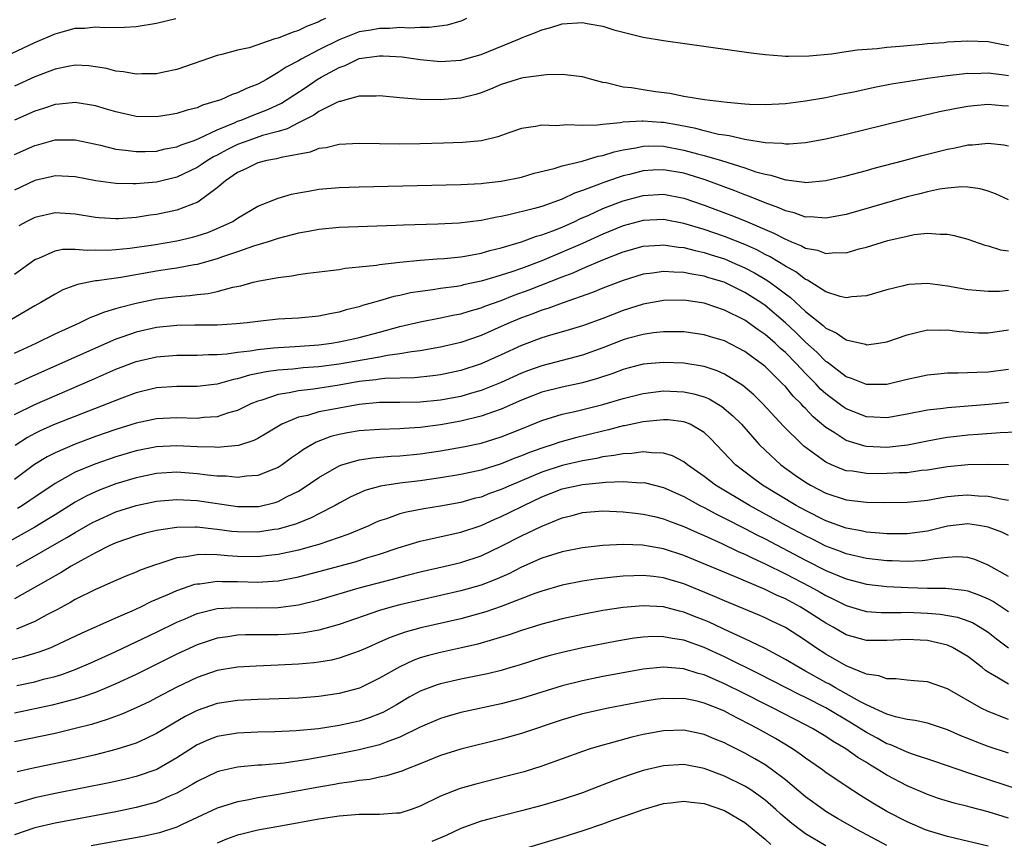
# Model space of a CAD drawing. Units: inches. Extents: x 2553000 to 2556000, y 1507532 to 1509000.
# Drawn here: x 2554234 to 2554331, y 1508358 to 1508439 of the extents above; entities that cross this region are included whole.
import ezdxf

# ---------------------------------------------------------------- set-up
doc = ezdxf.new("R2010")
doc.units = ezdxf.units.IN
doc.header["$MEASUREMENT"] = 0
doc.layers.add('LD25531506_2ft', color=41, linetype='Continuous')

msp = doc.modelspace()

# ---------------------------------------------------------------- linework, layer by layer
at = {"layer": 'LD25531506_2ft'}
for points, elevation in [([(2554231, 1508434.772), (2554235, 1508436.64), (2554237, 1508437.492), (2554237.706, 1508437.706), (2554239, 1508438.05), (2554239.928, 1508438.072), (2554241, 1508438.201), (2554241.869, 1508438.131), (2554243.851, 1508438.149), (2554245, 1508438.234), (2554247, 1508438.545), (2554248.917, 1508439)], 9880), ([(2554277.561, 1508439), (2554277.185, 1508438.815), (2554277, 1508438.746), (2554275.652, 1508438.347), (2554273.887, 1508438.113), (2554273, 1508438.134), (2554271.939, 1508438.061), (2554271, 1508438.133), (2554269.966, 1508438.034), (2554269, 1508438.044), (2554268.124, 1508437.876), (2554267, 1508437.688), (2554265, 1508436.926), (2554263, 1508435.92), (2554261.252, 1508435), (2554261, 1508434.85), (2554259.778, 1508434.222), (2554259, 1508433.674), (2554257.832, 1508433), (2554257, 1508432.546), (2554255.882, 1508432.118), (2554255, 1508431.679), (2554254.473, 1508431.527), (2554253.33, 1508431), (2554253, 1508430.885), (2554251.529, 1508430.471), (2554251, 1508430.219), (2554250.016, 1508429.984), (2554249, 1508429.635), (2554248.439, 1508429.561), (2554247, 1508429.307), (2554245, 1508429.367), (2554243, 1508429.802), (2554242.084, 1508430.084), (2554241, 1508430.387), (2554239, 1508430.733), (2554237.437, 1508430.563), (2554237, 1508430.54), (2554235.859, 1508430.141), (2554235, 1508429.877), (2554233, 1508428.99)], 9884), ([(2554263.669, 1508439), (2554263.196, 1508438.804), (2554263, 1508438.701), (2554261.782, 1508438.218), (2554261, 1508437.836), (2554260.364, 1508437.636), (2554259, 1508437.089), (2554258.676, 1508437), (2554256.139, 1508436.139), (2554255, 1508435.887), (2554253.458, 1508435.457), (2554253, 1508435.363), (2554249, 1508433.97), (2554247.728, 1508433.728), (2554247, 1508433.56), (2554245.57, 1508433.57), (2554245, 1508433.536), (2554243.762, 1508433.762), (2554243, 1508433.83), (2554242.07, 1508434.07), (2554241, 1508434.251), (2554240.333, 1508434.333), (2554239, 1508434.408), (2554238.294, 1508434.294), (2554237, 1508434.031), (2554235, 1508433.262), (2554233, 1508432.35)], 9882), ([(2554233, 1508425.591), (2554235, 1508426.482), (2554235.415, 1508426.585), (2554237, 1508427.04), (2554239, 1508427.052), (2554241.487, 1508426.513), (2554243, 1508426.134), (2554243.956, 1508426.044), (2554245, 1508425.886), (2554245.892, 1508425.892), (2554247, 1508425.941), (2554247.854, 1508426.147), (2554249, 1508426.36), (2554249.438, 1508426.562), (2554250.709, 1508427), (2554251.178, 1508427.178), (2554253, 1508428.049), (2554254.769, 1508428.769), (2554255, 1508428.877), (2554255.358, 1508429), (2554256.527, 1508429.473), (2554257.975, 1508430.025), (2554259.318, 1508430.681), (2554261.747, 1508432.253), (2554262.839, 1508433), (2554263.229, 1508433.228), (2554265, 1508434.198), (2554265.608, 1508434.392), (2554266.858, 1508435), (2554267, 1508435.055), (2554269, 1508435.349), (2554269.345, 1508435.345), (2554271.229, 1508435.229), (2554273, 1508434.986), (2554275, 1508434.788), (2554277, 1508434.917), (2554279, 1508435.471), (2554282.799, 1508437), (2554283, 1508437.098), (2554284.375, 1508437.626), (2554285, 1508437.898), (2554285.871, 1508438.129), (2554287, 1508438.501), (2554289, 1508438.632), (2554289.468, 1508438.532), (2554291, 1508438.25), (2554292.097, 1508437.903), (2554293, 1508437.656), (2554295, 1508437.167), (2554297, 1508436.838), (2554305.635, 1508435.635), (2554307, 1508435.469), (2554308.654, 1508435.346), (2554309, 1508435.307), (2554309.297, 1508435.297), (2554311.337, 1508435.337), (2554313.541, 1508435.541), (2554315, 1508435.747), (2554316.08, 1508435.92), (2554318.056, 1508436.056), (2554319, 1508436.188), (2554320.278, 1508436.278), (2554321, 1508436.369), (2554322.477, 1508436.478), (2554323, 1508436.539), (2554324.662, 1508436.662), (2554325, 1508436.7), (2554327, 1508436.816), (2554329, 1508436.748), (2554330.46, 1508436.46), (2554331, 1508436.368)], 9886), ([(2554331, 1508433.368), (2554330.566, 1508433.434), (2554329, 1508433.617), (2554327.573, 1508433.573), (2554327, 1508433.576), (2554325, 1508433.362), (2554323, 1508433.09), (2554321.182, 1508432.818), (2554319.472, 1508432.528), (2554317.79, 1508432.21), (2554315.762, 1508431.762), (2554314.479, 1508431.521), (2554313, 1508431.206), (2554311, 1508430.848), (2554309, 1508430.586), (2554307, 1508430.492), (2554305.451, 1508430.549), (2554305, 1508430.583), (2554303.272, 1508430.728), (2554301.018, 1508430.982), (2554299, 1508431.337), (2554297.626, 1508431.626), (2554296.203, 1508431.797), (2554295, 1508431.972), (2554293.825, 1508432.175), (2554293, 1508432.25), (2554291.321, 1508432.679), (2554291, 1508432.72), (2554289.93, 1508433), (2554289, 1508433.277), (2554288.715, 1508433.285), (2554287, 1508433.478), (2554285.466, 1508433.466), (2554283.161, 1508433.16), (2554283, 1508433.123), (2554282.563, 1508433), (2554281, 1508432.503), (2554279.947, 1508432.053), (2554279, 1508431.69), (2554278.471, 1508431.529), (2554277, 1508431.152), (2554274.982, 1508430.983), (2554273, 1508431.03), (2554271, 1508431.198), (2554269, 1508431.388), (2554268.651, 1508431.349), (2554267, 1508431.347), (2554265.68, 1508431), (2554265.154, 1508430.846), (2554265, 1508430.829), (2554264.706, 1508430.706), (2554263, 1508429.839), (2554262.51, 1508429.49), (2554261, 1508428.715), (2554259.881, 1508428.119), (2554259, 1508427.865), (2554257.463, 1508427.464), (2554256.116, 1508427), (2554255, 1508426.586), (2554253.943, 1508426.057), (2554253, 1508425.537), (2554252.636, 1508425.364), (2554252.026, 1508425), (2554251.422, 1508424.578), (2554251, 1508424.312), (2554249, 1508423.372), (2554247, 1508422.886), (2554245, 1508422.711), (2554244.702, 1508422.702), (2554243, 1508422.743), (2554241.01, 1508423.011), (2554239, 1508423.396), (2554237, 1508423.489), (2554236.612, 1508423.388), (2554235, 1508423.026), (2554233, 1508422.082)], 9888), ([(2554331, 1508430.355), (2554330.392, 1508430.392), (2554329, 1508430.523), (2554327.598, 1508430.402), (2554327, 1508430.332), (2554325.866, 1508430.135), (2554324.202, 1508429.798), (2554322.571, 1508429.429), (2554320.763, 1508429), (2554315, 1508427.566), (2554313, 1508427.121), (2554311, 1508426.769), (2554309.376, 1508426.624), (2554309, 1508426.626), (2554308.685, 1508426.685), (2554307, 1508426.756), (2554305, 1508427.068), (2554303.446, 1508427.446), (2554303, 1508427.497), (2554302.409, 1508427.592), (2554301, 1508427.937), (2554300.169, 1508428.169), (2554298.481, 1508428.482), (2554297, 1508428.746), (2554296.753, 1508428.754), (2554295, 1508428.904), (2554294.886, 1508428.886), (2554293, 1508428.785), (2554292.724, 1508428.724), (2554291, 1508428.562), (2554290.481, 1508428.481), (2554289, 1508428.461), (2554287.457, 1508428.543), (2554286.445, 1508428.445), (2554285, 1508428.502), (2554284.357, 1508428.357), (2554283, 1508428.164), (2554281.736, 1508427.736), (2554280.662, 1508427.338), (2554279.033, 1508426.967), (2554277.214, 1508426.786), (2554275.284, 1508426.716), (2554273, 1508426.666), (2554271, 1508426.638), (2554269, 1508426.641), (2554267, 1508426.673), (2554265, 1508426.595), (2554263.728, 1508426.272), (2554263, 1508426.19), (2554262.169, 1508425.831), (2554259.297, 1508425.298), (2554258.839, 1508425.16), (2554257.894, 1508425), (2554257, 1508424.782), (2554255.818, 1508424.182), (2554255, 1508423.814), (2554253.795, 1508423), (2554253, 1508422.307), (2554251.084, 1508420.916), (2554249, 1508420.098), (2554247, 1508419.676), (2554246.395, 1508419.606), (2554245, 1508419.389), (2554243.253, 1508419.253), (2554243, 1508419.245), (2554241.344, 1508419.344), (2554241, 1508419.378), (2554239, 1508419.722), (2554237, 1508419.852), (2554235, 1508419.391), (2554234.234, 1508419), (2554233.439, 1508418.562)], 9890), ([(2554233, 1508413.817), (2554235, 1508415.247), (2554235.394, 1508415.393), (2554237, 1508416.106), (2554237.748, 1508416.252), (2554239, 1508416.273), (2554240.162, 1508416.162), (2554241, 1508416.187), (2554242.177, 1508416.177), (2554243, 1508416.221), (2554244.362, 1508416.362), (2554246.707, 1508416.707), (2554249, 1508417.097), (2554250.549, 1508417.451), (2554251, 1508417.572), (2554252.074, 1508417.926), (2554253, 1508418.297), (2554254.523, 1508419), (2554255, 1508419.319), (2554257, 1508420.495), (2554259, 1508421.309), (2554260.299, 1508421.701), (2554261, 1508421.838), (2554261.992, 1508421.992), (2554263, 1508422.177), (2554265, 1508422.346), (2554267, 1508422.416), (2554277, 1508422.657), (2554279, 1508422.755), (2554279.212, 1508422.788), (2554281, 1508422.966), (2554283, 1508423.384), (2554284.249, 1508423.751), (2554286.218, 1508424.218), (2554287, 1508424.476), (2554288.956, 1508424.956), (2554290.553, 1508425.447), (2554291, 1508425.509), (2554292.13, 1508425.87), (2554293, 1508426.05), (2554294.259, 1508426.259), (2554295, 1508426.428), (2554295.549, 1508426.451), (2554297, 1508426.41), (2554299, 1508426.046), (2554300.325, 1508425.675), (2554301, 1508425.508), (2554302.697, 1508425), (2554305, 1508424.285), (2554306.091, 1508423.909), (2554307, 1508423.662), (2554307.575, 1508423.575), (2554309, 1508423.101), (2554309.1, 1508423.1), (2554309.849, 1508423), (2554310.887, 1508422.887), (2554311, 1508422.857), (2554313, 1508423.042), (2554315, 1508423.503), (2554317, 1508424.028), (2554317.756, 1508424.244), (2554320.679, 1508425), (2554322.498, 1508425.502), (2554325, 1508426.136), (2554325.74, 1508426.26), (2554327, 1508426.542), (2554327.457, 1508426.543), (2554329, 1508426.712), (2554330.551, 1508426.551), (2554331, 1508426.454)], 9892), ([(2554331, 1508421.125), (2554329.731, 1508421.731), (2554329, 1508421.992), (2554328.216, 1508422.216), (2554327, 1508422.376), (2554326.409, 1508422.409), (2554325, 1508422.297), (2554324.184, 1508422.184), (2554323, 1508421.934), (2554322.266, 1508421.735), (2554321, 1508421.43), (2554315, 1508419.701), (2554313, 1508419.33), (2554311.449, 1508419.449), (2554311, 1508419.44), (2554309.856, 1508419.856), (2554309, 1508420.037), (2554308.348, 1508420.348), (2554307, 1508420.835), (2554305.477, 1508421.477), (2554305, 1508421.641), (2554304.023, 1508422.023), (2554301.106, 1508423.106), (2554299, 1508423.762), (2554297, 1508424.105), (2554295.939, 1508424.061), (2554295, 1508423.989), (2554293.633, 1508423.633), (2554293, 1508423.484), (2554292.623, 1508423.378), (2554291, 1508422.813), (2554290.673, 1508422.673), (2554289, 1508422.045), (2554288.216, 1508421.783), (2554287, 1508421.189), (2554285, 1508420.479), (2554284.271, 1508420.271), (2554281.613, 1508419.613), (2554281, 1508419.494), (2554280.564, 1508419.436), (2554279, 1508419.084), (2554276.83, 1508418.83), (2554274.732, 1508418.732), (2554271.37, 1508418.631), (2554270.587, 1508418.587), (2554265, 1508418.402), (2554263, 1508418.222), (2554261.984, 1508418.016), (2554261, 1508417.847), (2554259, 1508417.315), (2554258.025, 1508417), (2554256.561, 1508416.561), (2554255, 1508416.007), (2554253.515, 1508415.515), (2554253, 1508415.322), (2554251, 1508414.763), (2554250.724, 1508414.724), (2554249, 1508414.395), (2554248.3, 1508414.301), (2554247, 1508414.094), (2554243.48, 1508413.48), (2554241.144, 1508413.143), (2554241, 1508413.135), (2554239.206, 1508412.794), (2554237.754, 1508412.246), (2554237, 1508411.844), (2554235.607, 1508411), (2554235, 1508410.668), (2554232.141, 1508409)], 9894), ([(2554233, 1508406.002), (2554235.139, 1508407), (2554237, 1508407.905), (2554239.409, 1508409), (2554240.47, 1508409.53), (2554241, 1508409.713), (2554241.898, 1508410.102), (2554243, 1508410.406), (2554243.444, 1508410.556), (2554245, 1508410.948), (2554247, 1508411.359), (2554249, 1508411.611), (2554250.301, 1508411.699), (2554251, 1508411.801), (2554252.101, 1508411.899), (2554253, 1508412.109), (2554254.524, 1508412.524), (2554255.333, 1508412.667), (2554256.529, 1508413), (2554257.158, 1508413.158), (2554259, 1508413.485), (2554260.361, 1508413.639), (2554261, 1508413.781), (2554261.914, 1508413.914), (2554264.15, 1508414.15), (2554265, 1508414.277), (2554265.601, 1508414.399), (2554267, 1508414.512), (2554268.693, 1508414.693), (2554269, 1508414.753), (2554271, 1508414.982), (2554273, 1508415.175), (2554274.688, 1508415.312), (2554275.348, 1508415.348), (2554277, 1508415.522), (2554277.613, 1508415.614), (2554279, 1508415.869), (2554279.877, 1508416.123), (2554281, 1508416.387), (2554283, 1508417.001), (2554284.461, 1508417.539), (2554285, 1508417.679), (2554286.072, 1508418.072), (2554287, 1508418.441), (2554288.248, 1508419), (2554288.752, 1508419.248), (2554289.626, 1508419.626), (2554291, 1508420.265), (2554293, 1508421.024), (2554295, 1508421.549), (2554297, 1508421.677), (2554299, 1508421.296), (2554301, 1508420.603), (2554303.623, 1508419.624), (2554305.051, 1508419.051), (2554307.862, 1508417.862), (2554309, 1508417.254), (2554309.194, 1508417.194), (2554309.617, 1508417), (2554310.603, 1508416.604), (2554311, 1508416.365), (2554312.158, 1508416.158), (2554313, 1508415.831), (2554313.929, 1508415.929), (2554315, 1508415.91), (2554316.286, 1508416.286), (2554317, 1508416.458), (2554319.119, 1508417.119), (2554321, 1508417.56), (2554321.702, 1508417.702), (2554323, 1508417.843), (2554324.261, 1508417.739), (2554325, 1508417.76), (2554325.629, 1508417.629), (2554327, 1508417.249), (2554328.668, 1508416.668), (2554329, 1508416.602), (2554330.208, 1508416.208), (2554331, 1508416.111)], 9896), ([(2554331, 1508412.204), (2554330.109, 1508412.109), (2554329, 1508412.082), (2554327.806, 1508412.194), (2554327, 1508412.253), (2554325, 1508412.611), (2554323, 1508412.87), (2554321.22, 1508412.78), (2554321, 1508412.75), (2554320.643, 1508412.643), (2554319, 1508412.244), (2554317, 1508411.654), (2554315.568, 1508411.568), (2554315, 1508411.475), (2554314.402, 1508411.598), (2554313, 1508412.068), (2554311.197, 1508413.197), (2554311, 1508413.264), (2554310.032, 1508414.032), (2554309, 1508414.579), (2554307.512, 1508415.512), (2554307, 1508415.755), (2554306.193, 1508416.193), (2554305, 1508416.717), (2554303, 1508417.507), (2554301, 1508418.198), (2554299, 1508418.808), (2554297, 1508419.191), (2554295, 1508419.109), (2554293, 1508418.568), (2554291, 1508417.753), (2554289, 1508416.835), (2554287, 1508415.959), (2554285, 1508415.132), (2554283, 1508414.372), (2554282.024, 1508414.025), (2554281, 1508413.69), (2554280.446, 1508413.554), (2554279, 1508413.1), (2554277.262, 1508412.738), (2554277, 1508412.667), (2554276.598, 1508412.598), (2554275, 1508412.375), (2554274.25, 1508412.25), (2554273, 1508412.093), (2554272.053, 1508411.948), (2554271, 1508411.701), (2554270.407, 1508411.593), (2554269, 1508411.172), (2554268.855, 1508411.145), (2554268.41, 1508411), (2554267.299, 1508410.701), (2554267, 1508410.597), (2554265.718, 1508410.282), (2554265, 1508410.067), (2554264.095, 1508409.905), (2554263, 1508409.676), (2554261, 1508409.478), (2554259, 1508409.365), (2554257, 1508409.147), (2554255.94, 1508409), (2554254.889, 1508408.889), (2554253, 1508408.781), (2554250.786, 1508408.786), (2554249, 1508408.753), (2554247, 1508408.53), (2554245, 1508408.077), (2554243.577, 1508407.577), (2554243, 1508407.39), (2554241, 1508406.515), (2554234.422, 1508403.578), (2554233, 1508402.913)], 9898), ([(2554233, 1508399.959), (2554235, 1508400.952), (2554240.631, 1508403.368), (2554243, 1508404.418), (2554245, 1508405.192), (2554247, 1508405.66), (2554249, 1508405.831), (2554251, 1508405.819), (2554252.126, 1508405.874), (2554253, 1508405.867), (2554253.933, 1508405.932), (2554255, 1508406.097), (2554256.248, 1508406.248), (2554257, 1508406.388), (2554258.526, 1508406.526), (2554259, 1508406.587), (2554260.676, 1508406.677), (2554263, 1508406.847), (2554264.245, 1508407), (2554265, 1508407.114), (2554266.552, 1508407.448), (2554267, 1508407.549), (2554269, 1508408.08), (2554271, 1508408.632), (2554273, 1508409.115), (2554275, 1508409.497), (2554276.234, 1508409.766), (2554277, 1508409.901), (2554277.831, 1508410.169), (2554279, 1508410.48), (2554279.366, 1508410.634), (2554281, 1508411.219), (2554282.28, 1508411.72), (2554283.757, 1508412.243), (2554287, 1508413.532), (2554288.069, 1508413.931), (2554289, 1508414.352), (2554291, 1508415.204), (2554293, 1508415.991), (2554295, 1508416.561), (2554296.67, 1508416.67), (2554297, 1508416.704), (2554298.477, 1508416.477), (2554299, 1508416.439), (2554300.121, 1508416.121), (2554301, 1508415.942), (2554301.703, 1508415.703), (2554303, 1508415.299), (2554303.725, 1508415), (2554305, 1508414.439), (2554305.944, 1508413.944), (2554307, 1508413.319), (2554307.481, 1508413), (2554308.371, 1508412.371), (2554309, 1508411.851), (2554309.5, 1508411.5), (2554311, 1508410.108), (2554312.736, 1508408.737), (2554313, 1508408.479), (2554314.024, 1508408.024), (2554315, 1508407.319), (2554316.891, 1508406.89), (2554317, 1508406.848), (2554318.174, 1508407), (2554319, 1508407.127), (2554321, 1508407.824), (2554322.073, 1508408.073), (2554323, 1508408.314), (2554324.28, 1508408.28), (2554325, 1508408.319), (2554326.147, 1508408.147), (2554328.033, 1508408.033), (2554329, 1508408.01), (2554331, 1508408.318)], 9900), ([(2554331, 1508404.393), (2554329, 1508404.134), (2554327.88, 1508404.12), (2554326.034, 1508404.034), (2554325, 1508404.04), (2554324.043, 1508403.957), (2554323, 1508403.843), (2554321, 1508403.399), (2554319, 1508402.929), (2554317, 1508402.909), (2554315.523, 1508403.523), (2554315, 1508403.685), (2554313.121, 1508405.12), (2554313, 1508405.191), (2554312.11, 1508406.11), (2554311, 1508407.083), (2554310.042, 1508408.042), (2554309, 1508409.014), (2554307, 1508410.714), (2554306.583, 1508411), (2554305, 1508412.005), (2554302.953, 1508413), (2554301.446, 1508413.446), (2554301, 1508413.599), (2554299.792, 1508413.792), (2554299, 1508413.977), (2554297.992, 1508413.992), (2554297, 1508414.075), (2554295.907, 1508413.908), (2554295, 1508413.802), (2554293, 1508413.191), (2554291, 1508412.422), (2554289.997, 1508412.003), (2554287, 1508410.954), (2554285.584, 1508410.415), (2554285, 1508410.249), (2554284.11, 1508409.89), (2554283, 1508409.496), (2554281.818, 1508409), (2554281, 1508408.627), (2554279, 1508407.753), (2554277, 1508407.06), (2554275, 1508406.588), (2554273, 1508406.248), (2554272.152, 1508406.152), (2554271, 1508405.937), (2554269.781, 1508405.781), (2554269, 1508405.618), (2554265, 1508404.932), (2554263, 1508404.674), (2554261.45, 1508404.55), (2554260.438, 1508404.438), (2554259, 1508404.329), (2554257.821, 1508404.18), (2554257, 1508403.997), (2554256.162, 1508403.838), (2554255, 1508403.474), (2554254.592, 1508403.408), (2554253, 1508402.963), (2554251, 1508402.733), (2554249, 1508402.738), (2554247, 1508402.591), (2554245, 1508402.099), (2554243.576, 1508401.576), (2554237, 1508399.006), (2554235.605, 1508398.395), (2554235, 1508398.087), (2554234.293, 1508397.707), (2554233.084, 1508396.916)], 9902), ([(2554331, 1508401.156), (2554329.053, 1508400.947), (2554325, 1508400.629), (2554324.564, 1508400.564), (2554323, 1508400.385), (2554321, 1508399.992), (2554319, 1508399.642), (2554317.716, 1508399.716), (2554317, 1508399.736), (2554315, 1508400.515), (2554314.706, 1508400.706), (2554313, 1508402.002), (2554312.476, 1508402.476), (2554312.004, 1508403), (2554311, 1508404.016), (2554310.077, 1508405), (2554309, 1508406.084), (2554308.506, 1508406.506), (2554307.992, 1508407), (2554307, 1508407.867), (2554306.323, 1508408.323), (2554305, 1508409.264), (2554303, 1508410.265), (2554301.103, 1508410.896), (2554301, 1508410.929), (2554299, 1508411.226), (2554297, 1508411.205), (2554296.824, 1508411.176), (2554295, 1508410.841), (2554293, 1508410.212), (2554291, 1508409.441), (2554289, 1508408.696), (2554287.702, 1508408.298), (2554285.741, 1508407.741), (2554285, 1508407.516), (2554283, 1508406.765), (2554281, 1508405.843), (2554279, 1508404.944), (2554277, 1508404.288), (2554275, 1508403.868), (2554274.237, 1508403.763), (2554272.427, 1508403.573), (2554269.501, 1508403.501), (2554269, 1508403.446), (2554268.614, 1508403.386), (2554267, 1508403.206), (2554265, 1508402.855), (2554262.471, 1508402.471), (2554261, 1508402.307), (2554260.099, 1508402.099), (2554259, 1508401.938), (2554257.383, 1508401.383), (2554257, 1508401.281), (2554256.311, 1508401), (2554255, 1508400.362), (2554254.117, 1508400.117), (2554253, 1508399.747), (2554251.657, 1508399.657), (2554251, 1508399.58), (2554249, 1508399.621), (2554247, 1508399.524), (2554245, 1508399.107), (2554243, 1508398.484), (2554241, 1508397.782), (2554239, 1508397.046), (2554237, 1508396.185), (2554236.213, 1508395.787), (2554234.982, 1508395.018), (2554233, 1508393.55)], 9904), ([(2554331.778, 1508398.222), (2554330.169, 1508398.169), (2554328.016, 1508397.984), (2554327, 1508397.915), (2554326.171, 1508397.829), (2554325, 1508397.692), (2554324.396, 1508397.604), (2554323, 1508397.348), (2554321.051, 1508396.949), (2554319, 1508396.716), (2554317, 1508396.803), (2554316.83, 1508396.83), (2554315, 1508397.408), (2554313.808, 1508398.192), (2554313, 1508398.691), (2554311.743, 1508399.743), (2554311, 1508400.546), (2554310.768, 1508400.768), (2554310.57, 1508401), (2554309.776, 1508401.776), (2554309, 1508402.715), (2554308.727, 1508403), (2554307, 1508404.692), (2554306.623, 1508405), (2554305.674, 1508405.674), (2554305, 1508406.185), (2554303, 1508407.227), (2554301.63, 1508407.63), (2554301, 1508407.834), (2554299, 1508408.113), (2554298.132, 1508408.132), (2554297, 1508408.124), (2554296.018, 1508408.018), (2554295, 1508407.866), (2554293.443, 1508407.443), (2554293, 1508407.314), (2554291, 1508406.532), (2554289, 1508405.809), (2554288.365, 1508405.635), (2554285, 1508404.777), (2554283.692, 1508404.307), (2554283, 1508404.041), (2554281, 1508403.123), (2554279, 1508402.314), (2554278.06, 1508402.06), (2554277, 1508401.752), (2554275, 1508401.386), (2554273, 1508401.18), (2554271, 1508401.153), (2554269, 1508401.15), (2554267, 1508400.956), (2554265, 1508400.597), (2554264.486, 1508400.487), (2554263, 1508400.217), (2554261.874, 1508399.874), (2554261, 1508399.688), (2554259.363, 1508399), (2554257.892, 1508398.108), (2554257, 1508397.601), (2554256.602, 1508397.398), (2554255.087, 1508396.913), (2554253, 1508396.703), (2554252.73, 1508396.73), (2554251, 1508396.768), (2554249, 1508396.873), (2554247, 1508396.788), (2554245, 1508396.396), (2554243, 1508395.792), (2554240.929, 1508395.071), (2554239, 1508394.265), (2554237, 1508393.164), (2554235, 1508391.814), (2554234.524, 1508391.476), (2554233.789, 1508391), (2554233.303, 1508390.697)], 9906), ([(2554331.002, 1508395.002), (2554329, 1508395.043), (2554327, 1508395.004), (2554325, 1508394.804), (2554323, 1508394.475), (2554322.426, 1508394.426), (2554321, 1508394.226), (2554320.213, 1508394.213), (2554319, 1508394.135), (2554318.127, 1508394.127), (2554317, 1508394.144), (2554315.636, 1508394.364), (2554315, 1508394.422), (2554314.562, 1508394.562), (2554313.536, 1508395), (2554313, 1508395.251), (2554310.832, 1508396.832), (2554310.645, 1508397), (2554308.809, 1508398.809), (2554306.786, 1508401), (2554305.887, 1508401.887), (2554304.81, 1508402.81), (2554303, 1508403.948), (2554302.278, 1508404.278), (2554301, 1508404.681), (2554299, 1508405.015), (2554297, 1508405.098), (2554295, 1508404.914), (2554293.476, 1508404.525), (2554293, 1508404.4), (2554291.986, 1508404.014), (2554290.489, 1508403.511), (2554289, 1508403.094), (2554287, 1508402.674), (2554285, 1508402.162), (2554283, 1508401.385), (2554281, 1508400.493), (2554280.242, 1508400.243), (2554279, 1508399.783), (2554277, 1508399.3), (2554275, 1508398.948), (2554273, 1508398.684), (2554271.411, 1508398.59), (2554271, 1508398.551), (2554269, 1508398.492), (2554267, 1508398.341), (2554265.846, 1508398.154), (2554265, 1508397.989), (2554264.207, 1508397.793), (2554262.752, 1508397.248), (2554261.491, 1508396.509), (2554261, 1508396.142), (2554260.319, 1508395.681), (2554259.399, 1508395), (2554259, 1508394.738), (2554258.586, 1508394.586), (2554257, 1508393.934), (2554255.868, 1508393.868), (2554255, 1508393.739), (2554253.871, 1508393.871), (2554253, 1508393.887), (2554252.016, 1508393.984), (2554251, 1508394.124), (2554249, 1508394.265), (2554247, 1508394.144), (2554245, 1508393.727), (2554243, 1508393.122), (2554241.46, 1508392.54), (2554241, 1508392.344), (2554240.083, 1508391.917), (2554239, 1508391.321), (2554237, 1508390.085), (2554236.34, 1508389.66), (2554235, 1508388.861), (2554229, 1508385.486)], 9908), ([(2554233.197, 1508385), (2554235, 1508386.01), (2554236.713, 1508387), (2554238.178, 1508387.822), (2554239, 1508388.326), (2554240.703, 1508389.297), (2554241, 1508389.458), (2554243, 1508390.351), (2554245, 1508390.996), (2554247, 1508391.408), (2554249, 1508391.58), (2554251, 1508391.474), (2554255, 1508390.881), (2554257, 1508390.886), (2554257.098, 1508390.902), (2554258.708, 1508391.292), (2554259, 1508391.384), (2554259.829, 1508391.829), (2554261, 1508392.412), (2554261.377, 1508392.623), (2554263, 1508393.767), (2554265, 1508394.905), (2554265.266, 1508395), (2554267, 1508395.504), (2554268.295, 1508395.705), (2554270.148, 1508395.852), (2554271, 1508395.892), (2554273, 1508396.082), (2554275, 1508396.374), (2554277.232, 1508396.768), (2554279, 1508397.15), (2554281, 1508397.765), (2554281.89, 1508398.11), (2554283.303, 1508398.697), (2554285, 1508399.374), (2554287, 1508399.982), (2554288.256, 1508400.256), (2554291, 1508400.953), (2554293, 1508401.55), (2554295, 1508402.048), (2554297, 1508402.288), (2554299, 1508402.202), (2554299.994, 1508401.994), (2554301, 1508401.695), (2554301.494, 1508401.494), (2554302.744, 1508400.743), (2554303.835, 1508399.835), (2554304.671, 1508399), (2554306.43, 1508397), (2554307, 1508396.433), (2554308.561, 1508395), (2554309.979, 1508393.979), (2554311, 1508393.283), (2554311.48, 1508393), (2554313, 1508392.209), (2554315, 1508391.556), (2554317, 1508391.329), (2554318.706, 1508391.294), (2554321, 1508391.314), (2554323, 1508391.52), (2554324.239, 1508391.761), (2554325, 1508391.876), (2554326.025, 1508391.975), (2554327, 1508392.049), (2554328.051, 1508391.949), (2554329, 1508391.905), (2554330.401, 1508391.599), (2554331, 1508391.529)], 9910), ([(2554331, 1508388.023), (2554330.352, 1508388.352), (2554329, 1508388.868), (2554328.268, 1508389), (2554327, 1508389.186), (2554325, 1508388.949), (2554323, 1508388.469), (2554321, 1508388.187), (2554320.195, 1508388.195), (2554319, 1508388.182), (2554318.268, 1508388.268), (2554317, 1508388.363), (2554316.488, 1508388.488), (2554315, 1508388.761), (2554313, 1508389.488), (2554311, 1508390.481), (2554310.06, 1508391), (2554306.757, 1508393), (2554305.737, 1508393.737), (2554304.096, 1508395), (2554301.611, 1508397.611), (2554301, 1508398.183), (2554299.614, 1508399), (2554299.189, 1508399.189), (2554299, 1508399.248), (2554297.432, 1508399.432), (2554297, 1508399.453), (2554295, 1508399.252), (2554293.146, 1508398.854), (2554293, 1508398.835), (2554291.552, 1508398.448), (2554291, 1508398.335), (2554288.328, 1508397.673), (2554286.769, 1508397.231), (2554286.124, 1508397), (2554285, 1508396.652), (2554283.781, 1508396.219), (2554283, 1508395.886), (2554282.346, 1508395.654), (2554281, 1508395.09), (2554279, 1508394.478), (2554277, 1508394.046), (2554275, 1508393.708), (2554273, 1508393.426), (2554271, 1508393.194), (2554269.096, 1508392.904), (2554267.546, 1508392.454), (2554267, 1508392.221), (2554266.167, 1508391.833), (2554265, 1508391.223), (2554264.62, 1508391), (2554263, 1508390.176), (2554262.241, 1508389.759), (2554260.809, 1508389.191), (2554259, 1508388.66), (2554258.613, 1508388.613), (2554257, 1508388.36), (2554255, 1508388.378), (2554254.43, 1508388.43), (2554253, 1508388.624), (2554252.642, 1508388.642), (2554251, 1508388.859), (2554250.845, 1508388.846), (2554249, 1508388.836), (2554248.793, 1508388.792), (2554247, 1508388.519), (2554245.776, 1508388.224), (2554245, 1508388.009), (2554243, 1508387.306), (2554242.346, 1508387), (2554241, 1508386.327), (2554239.545, 1508385.545), (2554238.584, 1508385), (2554237.605, 1508384.395), (2554237, 1508384.07), (2554236.338, 1508383.662), (2554233, 1508381.789)], 9912), ([(2554331, 1508383.984), (2554329, 1508385.104), (2554327.676, 1508385.676), (2554327, 1508385.868), (2554325.933, 1508385.933), (2554325, 1508385.873), (2554323.74, 1508385.74), (2554323, 1508385.59), (2554322.477, 1508385.523), (2554321, 1508385.456), (2554319.521, 1508385.521), (2554319, 1508385.525), (2554317, 1508385.757), (2554315, 1508386.226), (2554314.449, 1508386.449), (2554313, 1508386.991), (2554311.67, 1508387.67), (2554311, 1508387.991), (2554309.117, 1508389), (2554305.471, 1508391), (2554302.123, 1508393), (2554301, 1508393.865), (2554299.368, 1508395), (2554299, 1508395.298), (2554297.892, 1508395.892), (2554297, 1508396.152), (2554295.828, 1508396.172), (2554295, 1508396.296), (2554293.868, 1508396.132), (2554293, 1508396.101), (2554292.096, 1508395.905), (2554291, 1508395.775), (2554290.374, 1508395.626), (2554289, 1508395.404), (2554287, 1508394.939), (2554285, 1508394.288), (2554281.961, 1508393), (2554281, 1508392.555), (2554279.843, 1508392.157), (2554279, 1508391.826), (2554278.33, 1508391.67), (2554277, 1508391.3), (2554275, 1508390.918), (2554273.35, 1508390.65), (2554271.667, 1508390.333), (2554271, 1508390.155), (2554269.684, 1508389.684), (2554269, 1508389.475), (2554268.663, 1508389.337), (2554267.943, 1508389), (2554265.873, 1508388.127), (2554263, 1508387.142), (2554262.525, 1508387), (2554261, 1508386.588), (2554259, 1508386.153), (2554258.066, 1508386.067), (2554257, 1508385.94), (2554255, 1508385.967), (2554254.012, 1508386.012), (2554253, 1508386.11), (2554251.828, 1508386.172), (2554251, 1508386.133), (2554249.912, 1508385.912), (2554249, 1508385.817), (2554247.249, 1508385.249), (2554247, 1508385.186), (2554245.391, 1508384.609), (2554245, 1508384.425), (2554243.98, 1508384.02), (2554243, 1508383.6), (2554241, 1508382.715), (2554239, 1508381.708), (2554238.557, 1508381.443), (2554237.256, 1508380.745), (2554236.204, 1508380.204), (2554235, 1508379.548), (2554233.217, 1508378.783)], 9914), ([(2554231.529, 1508375.529), (2554233.905, 1508376.095), (2554235, 1508376.416), (2554235.449, 1508376.551), (2554236.625, 1508377), (2554236.895, 1508377.105), (2554239.615, 1508378.385), (2554243, 1508379.909), (2554244.609, 1508380.608), (2554245.455, 1508381), (2554246.486, 1508381.514), (2554248.274, 1508382.274), (2554249, 1508382.611), (2554250.781, 1508383.219), (2554251, 1508383.265), (2554251.279, 1508383.279), (2554253, 1508383.515), (2554253.491, 1508383.491), (2554255, 1508383.483), (2554257, 1508383.431), (2554258.475, 1508383.525), (2554259, 1508383.576), (2554261, 1508383.963), (2554263, 1508384.469), (2554266.574, 1508385.426), (2554267.851, 1508385.851), (2554269, 1508386.205), (2554270.819, 1508386.819), (2554273, 1508387.47), (2554273.588, 1508387.588), (2554277, 1508388.354), (2554279, 1508389.024), (2554280.366, 1508389.634), (2554281, 1508389.891), (2554281.746, 1508390.254), (2554283.205, 1508391), (2554285, 1508391.85), (2554287, 1508392.625), (2554289, 1508393.076), (2554291.305, 1508393.305), (2554293, 1508393.345), (2554294.764, 1508393.237), (2554295, 1508393.246), (2554295.214, 1508393.214), (2554297, 1508392.761), (2554299, 1508391.866), (2554300.582, 1508391), (2554301, 1508390.795), (2554302.157, 1508390.157), (2554303, 1508389.755), (2554305, 1508388.723), (2554306.125, 1508388.125), (2554307, 1508387.694), (2554311, 1508385.6), (2554313, 1508384.592), (2554315, 1508383.748), (2554317, 1508383.222), (2554318.995, 1508382.995), (2554321.109, 1508382.891), (2554323, 1508382.848), (2554324.832, 1508382.832), (2554326.635, 1508382.635), (2554327, 1508382.565), (2554328.157, 1508382.157), (2554329, 1508381.8), (2554329.526, 1508381.526), (2554331, 1508380.532)], 9916), ([(2554233.249, 1508373.248), (2554235, 1508373.612), (2554235.853, 1508373.852), (2554237, 1508374.14), (2554237.662, 1508374.338), (2554239, 1508374.823), (2554240.532, 1508375.468), (2554243, 1508376.596), (2554247, 1508378.505), (2554249, 1508379.479), (2554249.814, 1508379.814), (2554251, 1508380.329), (2554253, 1508380.832), (2554255, 1508380.944), (2554256.89, 1508380.89), (2554259, 1508380.937), (2554261, 1508381.21), (2554263, 1508381.694), (2554267, 1508382.856), (2554270.279, 1508383.721), (2554271, 1508383.929), (2554271.862, 1508384.138), (2554273, 1508384.439), (2554275.475, 1508385), (2554277, 1508385.365), (2554279, 1508386.022), (2554281, 1508386.974), (2554283, 1508388.011), (2554284.926, 1508388.926), (2554287, 1508389.768), (2554287.987, 1508390.013), (2554289, 1508390.3), (2554291, 1508390.457), (2554293, 1508390.381), (2554294.223, 1508390.224), (2554295, 1508390.151), (2554296.107, 1508389.893), (2554297, 1508389.665), (2554297.469, 1508389.469), (2554299, 1508388.917), (2554300.319, 1508388.319), (2554301, 1508388.04), (2554302.755, 1508387.245), (2554304.429, 1508386.429), (2554305, 1508386.193), (2554305.788, 1508385.787), (2554307, 1508385.241), (2554309, 1508384.25), (2554311.406, 1508383), (2554312.438, 1508382.438), (2554313, 1508382.11), (2554313.761, 1508381.761), (2554315, 1508381.128), (2554316.643, 1508380.643), (2554317, 1508380.551), (2554318.452, 1508380.452), (2554320.436, 1508380.436), (2554321, 1508380.459), (2554323, 1508380.363), (2554324.262, 1508380.262), (2554325.969, 1508379.969), (2554327, 1508379.628), (2554327.443, 1508379.443), (2554328.223, 1508379), (2554329, 1508378.493), (2554329.825, 1508377.825), (2554331, 1508376.944)], 9918), ([(2554331, 1508373.369), (2554330.028, 1508373.972), (2554329, 1508374.554), (2554328.729, 1508374.729), (2554328.411, 1508375), (2554327, 1508376.095), (2554325.495, 1508377), (2554325, 1508377.224), (2554323, 1508377.676), (2554322.282, 1508377.718), (2554321, 1508377.779), (2554319, 1508377.664), (2554317, 1508377.679), (2554315, 1508378.244), (2554313.709, 1508379), (2554313, 1508379.387), (2554311, 1508380.678), (2554310.457, 1508381), (2554309, 1508381.775), (2554308.14, 1508382.14), (2554307, 1508382.718), (2554304, 1508384), (2554299, 1508386.074), (2554297, 1508386.728), (2554294.916, 1508387.084), (2554293, 1508387.129), (2554291, 1508387.037), (2554289, 1508386.827), (2554287, 1508386.423), (2554285, 1508385.794), (2554283, 1508384.912), (2554281.742, 1508384.258), (2554280.354, 1508383.646), (2554279, 1508383.136), (2554277, 1508382.564), (2554275, 1508382.103), (2554273, 1508381.667), (2554271, 1508381.199), (2554270.248, 1508381), (2554269, 1508380.635), (2554265, 1508379.263), (2554263, 1508378.706), (2554261.558, 1508378.443), (2554261, 1508378.379), (2554259.719, 1508378.281), (2554259, 1508378.248), (2554255.767, 1508378.233), (2554255, 1508378.203), (2554254.052, 1508378.052), (2554253, 1508377.918), (2554251, 1508377.249), (2554249, 1508376.313), (2554245, 1508374.32), (2554243, 1508373.387), (2554242.09, 1508373), (2554241, 1508372.564), (2554239.852, 1508372.148), (2554239, 1508371.892), (2554236.713, 1508371.288), (2554233, 1508370.518)], 9920), ([(2554331, 1508369.897), (2554329, 1508370.665), (2554328.31, 1508371), (2554325, 1508372.909), (2554323, 1508373.604), (2554321.711, 1508373.711), (2554321, 1508373.751), (2554319.89, 1508373.89), (2554319, 1508373.883), (2554318.203, 1508374.203), (2554317, 1508374.366), (2554315, 1508375.172), (2554313, 1508376.336), (2554311.983, 1508377), (2554311, 1508377.685), (2554309, 1508378.968), (2554307.614, 1508379.614), (2554307, 1508379.918), (2554306.245, 1508380.245), (2554303, 1508381.577), (2554302.02, 1508382.02), (2554299, 1508383.27), (2554297.66, 1508383.66), (2554297, 1508383.871), (2554295.996, 1508384.004), (2554295, 1508384.1), (2554294.049, 1508384.049), (2554293, 1508384.022), (2554292.062, 1508383.937), (2554290.274, 1508383.726), (2554289, 1508383.532), (2554287, 1508383.133), (2554285, 1508382.547), (2554284.301, 1508382.302), (2554281, 1508381.038), (2554279.486, 1508380.514), (2554277, 1508379.823), (2554273.067, 1508378.933), (2554271.506, 1508378.494), (2554270.033, 1508377.967), (2554269, 1508377.497), (2554267.835, 1508377), (2554267, 1508376.614), (2554266.431, 1508376.431), (2554265, 1508375.933), (2554264.247, 1508375.753), (2554263, 1508375.537), (2554262.525, 1508375.476), (2554261, 1508375.333), (2554259, 1508375.233), (2554256.841, 1508375.159), (2554255, 1508375.043), (2554253, 1508374.705), (2554251, 1508374.036), (2554249, 1508373.083), (2554247, 1508372.009), (2554246.332, 1508371.668), (2554245, 1508371.031), (2554243.587, 1508370.414), (2554242.124, 1508369.876), (2554240.594, 1508369.406), (2554239, 1508368.982), (2554237, 1508368.511), (2554233, 1508367.669)], 9922), ([(2554331, 1508366.553), (2554329, 1508367.217), (2554327.706, 1508367.706), (2554327, 1508368.009), (2554326.289, 1508368.289), (2554325, 1508368.863), (2554323, 1508369.528), (2554321.803, 1508369.803), (2554321, 1508369.899), (2554319.854, 1508370.145), (2554319, 1508370.413), (2554317, 1508371.319), (2554316.35, 1508371.65), (2554313.937, 1508373), (2554313.355, 1508373.355), (2554313, 1508373.537), (2554311, 1508374.659), (2554310.352, 1508375), (2554309, 1508375.818), (2554307, 1508376.884), (2554305, 1508377.855), (2554303.432, 1508378.568), (2554301.483, 1508379.483), (2554301, 1508379.692), (2554300.053, 1508380.053), (2554299, 1508380.485), (2554298.572, 1508380.572), (2554297, 1508380.988), (2554295, 1508381.098), (2554293, 1508380.929), (2554291, 1508380.629), (2554289, 1508380.256), (2554287, 1508379.814), (2554285, 1508379.286), (2554283, 1508378.663), (2554281.765, 1508378.236), (2554278.68, 1508377.32), (2554277.057, 1508376.943), (2554275, 1508376.505), (2554273.805, 1508376.195), (2554273, 1508375.955), (2554272.301, 1508375.699), (2554271, 1508375.09), (2554269, 1508373.948), (2554267.012, 1508372.988), (2554265, 1508372.435), (2554263, 1508372.149), (2554261, 1508372.004), (2554258.105, 1508371.895), (2554257, 1508371.867), (2554255, 1508371.766), (2554253, 1508371.47), (2554251, 1508370.782), (2554249.828, 1508370.172), (2554248.559, 1508369.441), (2554247, 1508368.504), (2554245.993, 1508368.007), (2554245, 1508367.566), (2554243, 1508366.925), (2554241, 1508366.414), (2554239, 1508365.949), (2554235, 1508365.12), (2554233.273, 1508364.727)], 9924), ([(2554332.734, 1508362.734), (2554327, 1508364.616), (2554323.745, 1508365.745), (2554321.539, 1508366.461), (2554321, 1508366.66), (2554319.386, 1508367.386), (2554319, 1508367.502), (2554318.047, 1508368.047), (2554317, 1508368.61), (2554315.533, 1508369.533), (2554313, 1508371.026), (2554311, 1508372.061), (2554310.358, 1508372.358), (2554309.075, 1508373), (2554306.382, 1508374.383), (2554303, 1508376.07), (2554301, 1508376.984), (2554299, 1508377.699), (2554297.863, 1508377.863), (2554297, 1508378.049), (2554295.943, 1508378.057), (2554295, 1508378.011), (2554294.097, 1508377.903), (2554292.376, 1508377.624), (2554289, 1508376.956), (2554287, 1508376.504), (2554285.812, 1508376.188), (2554285, 1508375.951), (2554282.758, 1508375.242), (2554281.935, 1508375), (2554281, 1508374.728), (2554279.621, 1508374.379), (2554277, 1508373.849), (2554275, 1508373.414), (2554274.683, 1508373.317), (2554273, 1508372.68), (2554271.921, 1508372.079), (2554270.663, 1508371.337), (2554269.388, 1508370.612), (2554269, 1508370.438), (2554267.966, 1508370.034), (2554267, 1508369.734), (2554266.402, 1508369.598), (2554265, 1508369.289), (2554262.978, 1508368.978), (2554260.769, 1508368.769), (2554258.674, 1508368.674), (2554257, 1508368.636), (2554255, 1508368.546), (2554253, 1508368.203), (2554252.133, 1508367.867), (2554251, 1508367.378), (2554249, 1508366.122), (2554247.03, 1508364.97), (2554245, 1508364.251), (2554243.996, 1508364.004), (2554242.353, 1508363.647), (2554237, 1508362.579), (2554235, 1508362.163), (2554233.785, 1508361.786), (2554233, 1508361.571)], 9926), ([(2554331, 1508360.152), (2554329, 1508360.766), (2554327.226, 1508361.227), (2554327, 1508361.299), (2554325.637, 1508361.637), (2554324.11, 1508362.11), (2554323, 1508362.492), (2554321, 1508363.345), (2554319, 1508364.404), (2554318.068, 1508365), (2554317.386, 1508365.386), (2554317, 1508365.633), (2554316.138, 1508366.138), (2554314.969, 1508367), (2554313.714, 1508367.714), (2554313, 1508368.203), (2554311.693, 1508369), (2554311, 1508369.37), (2554307.814, 1508371), (2554307, 1508371.393), (2554305, 1508372.421), (2554303, 1508373.419), (2554301, 1508374.279), (2554300.419, 1508374.419), (2554299, 1508374.873), (2554297, 1508375.047), (2554295, 1508374.844), (2554293, 1508374.49), (2554291, 1508374.111), (2554289, 1508373.711), (2554287, 1508373.221), (2554283, 1508371.97), (2554282.24, 1508371.76), (2554281, 1508371.445), (2554277, 1508370.567), (2554275.773, 1508370.227), (2554275, 1508369.996), (2554273, 1508369.125), (2554271, 1508368.13), (2554269.657, 1508367.657), (2554269, 1508367.386), (2554267, 1508366.901), (2554265, 1508366.496), (2554261.931, 1508365.931), (2554259.594, 1508365.594), (2554257.386, 1508365.386), (2554257, 1508365.368), (2554255, 1508365.189), (2554253.207, 1508364.793), (2554253, 1508364.735), (2554251, 1508363.788), (2554250.521, 1508363.479), (2554249, 1508362.617), (2554248.347, 1508362.347), (2554247, 1508361.732), (2554245, 1508361.192), (2554243, 1508360.793), (2554237, 1508359.667), (2554235, 1508359.219), (2554233, 1508358.522)], 9928), ([(2554329, 1508357.398), (2554325, 1508358.34), (2554323.1, 1508358.9), (2554322.832, 1508359), (2554321, 1508359.784), (2554319, 1508360.825), (2554318.689, 1508361), (2554317.631, 1508361.631), (2554316.4, 1508362.4), (2554315, 1508363.299), (2554313, 1508364.665), (2554312.55, 1508365), (2554311, 1508366.072), (2554310.474, 1508366.474), (2554309.695, 1508367), (2554308.017, 1508368.017), (2554306.27, 1508369), (2554303.608, 1508370.392), (2554303, 1508370.696), (2554302.28, 1508371), (2554301, 1508371.509), (2554300.32, 1508371.681), (2554299, 1508371.957), (2554297.935, 1508371.935), (2554297, 1508371.957), (2554296.158, 1508371.842), (2554295, 1508371.66), (2554291.529, 1508371), (2554289, 1508370.44), (2554287, 1508369.865), (2554283, 1508368.51), (2554281, 1508367.958), (2554277, 1508366.975), (2554275, 1508366.336), (2554273, 1508365.521), (2554271.649, 1508365), (2554271.196, 1508364.804), (2554269.682, 1508364.318), (2554269, 1508364.189), (2554268.024, 1508363.976), (2554267, 1508363.872), (2554266.276, 1508363.724), (2554265, 1508363.56), (2554264.536, 1508363.464), (2554263, 1508363.207), (2554259, 1508362.476), (2554257, 1508362.155), (2554255.935, 1508361.935), (2554255, 1508361.783), (2554253, 1508361.151), (2554249.525, 1508359.524), (2554249, 1508359.266), (2554247.292, 1508358.708), (2554245.657, 1508358.343), (2554240.571, 1508357.429)], 9930), ([(2554319, 1508357.472), (2554316.116, 1508359), (2554314.139, 1508360.139), (2554313, 1508360.819), (2554312.726, 1508361), (2554311, 1508362.257), (2554309, 1508363.921), (2554307.604, 1508365), (2554307, 1508365.415), (2554306.007, 1508366.007), (2554305, 1508366.577), (2554303.372, 1508367.372), (2554303, 1508367.576), (2554301.984, 1508367.984), (2554301, 1508368.411), (2554299, 1508368.836), (2554297, 1508368.767), (2554295, 1508368.398), (2554293.854, 1508368.145), (2554291.493, 1508367.493), (2554291, 1508367.371), (2554289.772, 1508367), (2554289, 1508366.735), (2554287, 1508365.996), (2554285, 1508365.279), (2554283.261, 1508364.74), (2554281.682, 1508364.318), (2554278.48, 1508363.52), (2554276.929, 1508363.071), (2554275, 1508362.312), (2554273, 1508361.329), (2554272.102, 1508361), (2554271, 1508360.664), (2554270.66, 1508360.66), (2554269, 1508360.518), (2554268.532, 1508360.532), (2554267, 1508360.514), (2554265, 1508360.358), (2554263, 1508360.047), (2554259.415, 1508359.415), (2554257, 1508358.968), (2554255.415, 1508358.585), (2554255, 1508358.47), (2554253.919, 1508358.082), (2554253, 1508357.703)], 9932), ([(2554313, 1508357.438), (2554311, 1508358.609), (2554310.455, 1508359), (2554309.627, 1508359.627), (2554308.549, 1508360.549), (2554308.065, 1508361), (2554307, 1508361.924), (2554306.386, 1508362.386), (2554305.489, 1508363), (2554305, 1508363.315), (2554303, 1508364.299), (2554301, 1508365.054), (2554299, 1508365.434), (2554297, 1508365.326), (2554295, 1508364.862), (2554293.595, 1508364.405), (2554292.124, 1508363.876), (2554289.916, 1508363), (2554289, 1508362.659), (2554287, 1508361.995), (2554285, 1508361.404), (2554283, 1508360.874), (2554279.897, 1508360.102), (2554279, 1508359.848), (2554277, 1508359.122), (2554275.557, 1508358.443), (2554274.145, 1508357.855)], 9934), ([(2554281.409, 1508356.591), (2554287, 1508358.284), (2554289.056, 1508358.944), (2554291, 1508359.602), (2554291.956, 1508359.956), (2554293.512, 1508360.488), (2554295, 1508361.025), (2554297, 1508361.594), (2554297.663, 1508361.663), (2554299, 1508361.837), (2554299.725, 1508361.725), (2554301, 1508361.589), (2554303, 1508360.896), (2554305, 1508359.719), (2554307, 1508358.073), (2554307.56, 1508357.56)], 9936)]:
    msp.add_lwpolyline(points, dxfattribs=dict(at, elevation=elevation))

doc.saveas('drawing.dxf')
